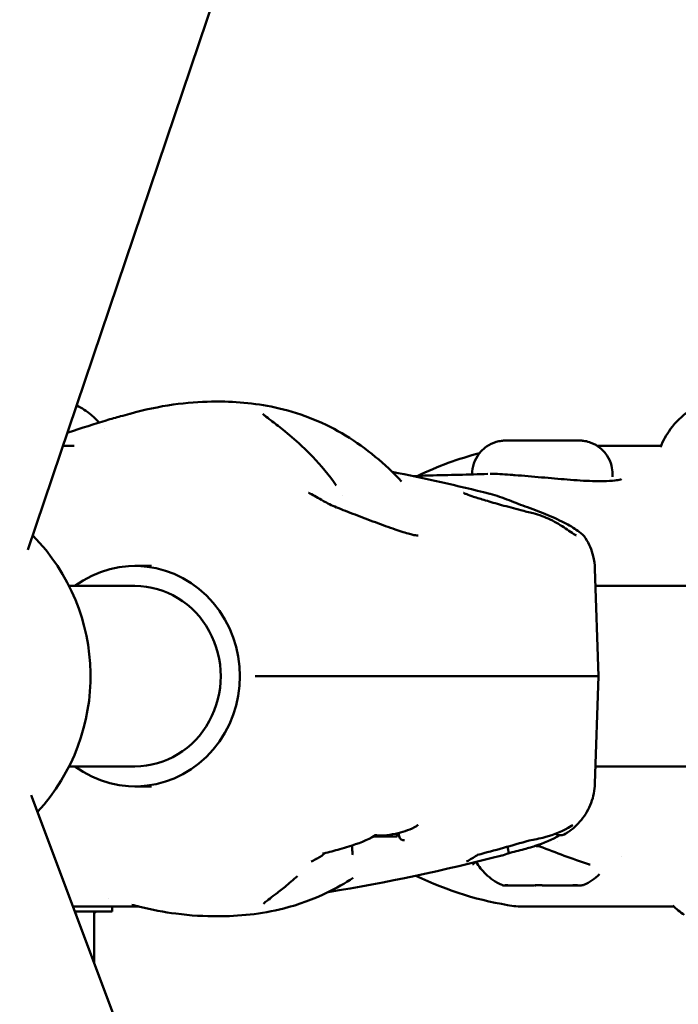
# Model space of a CAD drawing. Units: millimetres. Extents: x -9928 to 49708, y 76048 to 98165.
# Drawn here: x -2705 to -2640, y 79128 to 79226 of the extents above; entities that cross this region are included whole.
import ezdxf

# ---------------------------------------------------------------- set-up
doc = ezdxf.new("R2010")
doc.units = ezdxf.units.MM
doc.layers.add('MD_Visible', color=7, linetype='Continuous', lineweight=50)
doc.styles.get("Standard").update_dxf_attribs({"font": 'arial.ttf'})
doc.dimstyles.new('asd', dxfattribs={"dimtxt": 300, "dimasz": 100, "dimexe": 1.25, "dimexo": 0.625, "dimgap": 80, "dimtad": 1, "dimdec": 0, "dimlfac": 0.1, "dimrnd": 5, "dimtxsty": 'Standard', "dimcen": 0, "dimadec": 0, "dimazin": 0, "dimtfac": 1, "dimtdec": 0, "dimtmove": 2, "dimatfit": 3, "dimfxl": 1, "dimarcsym": 0})

# ---------------------------------------------------------------- blocks, each defined once
blk = doc.blocks.new('CustomObjectsInViewport4_0')
at = {"layer": 'MD_Visible', "extrusion": (0, 1, 0)}
for p, q in [((5833.736, 12811.594), (5979.563, 13243.464)), ((5838.342, 12821.986), (5837.245, 12821.986)), ((5882.428, 12822.501), (5882.73, 12822.506)), ((5884.763, 12822.501), (5882.428, 12822.501)), ((5882.73, 12822.506), (5885.367, 12822.51)), ((5882.73, 12822.501), (5882.73, 12822.506)), ((5887.4, 12822.506), (5884.763, 12822.501)), ((5885.367, 12822.51), (5887.702, 12822.51)), ((5885.367, 12822.502), (5885.367, 12822.51)), ((5887.702, 12822.51), (5887.4, 12822.506)), ((5896.911, 12821.986), (5890.517, 12821.986)), ((5878.068, 12819.148), (5878.069, 12819.122)), ((5892.068, 12819.163), (5892.069, 12818.886)), ((5844.417, 12809.986), (5846.051, 12809.986)), ((5890.318, 12809.709), (5890.672, 12798.986)), ((5844.417, 12807.986), (5837.84, 12807.986)), ((5968.024, 12807.986), (5890.375, 12807.986)), ((5862.133, 12798.986), (5856.423, 12798.986)), ((5856.423, 12798.986), (5862.133, 12798.986)), ((5862.133, 12798.986), (5874.729, 12798.986)), ((5874.729, 12798.986), (5862.133, 12798.986)), ((5890.182, 12798.986), (5874.729, 12798.986)), ((5874.729, 12798.986), (5890.182, 12798.986)), ((5890.182, 12798.986), (5890.672, 12798.986)), ((5890.672, 12798.986), (5890.182, 12798.986)), ((5890.318, 12788.265), (5890.672, 12798.986)), ((5844.417, 12789.986), (5837.84, 12789.986)), ((5968.024, 12789.986), (5890.375, 12789.986)), ((5844.417, 12787.986), (5846.051, 12787.986)), ((5939.894, 12505.563), (5834.06, 12787.106)), ((5868.091, 12782.986), (5868.09, 12782.986)), ((5870.572, 12782.986), (5868.203, 12782.986)), ((5870.572, 12783.298), (5870.572, 12782.986)), ((5870.76, 12783.382), (5870.76, 12783.382)), ((5870.76, 12783.343), (5870.76, 12783.126)), ((5866.089, 12782.11), (5866.089, 12782.109)), ((5866.089, 12782.084), (5866.089, 12781.712)), ((5881.624, 12781.972), (5881.624, 12781.847)), ((5892.997, 12781.025), (5892.997, 12781.025)), ((5838.24, 12775.986), (5843.25, 12775.986)), ((5842.13, 12775.986), (5842.13, 12775.486)), ((5844, 12775.986), (5843.25, 12775.986)), ((5844, 12775.986), (5844.833, 12775.986)), ((5883.06, 12775.986), (5898.18, 12775.986)), ((5842.13, 12775.486), (5838.428, 12775.486)), ((5840.33, 12775.383), (5840.33, 12770.427))]:
    blk.add_line(p, q, dxfattribs=at)
at = {"layer": 'MD_Visible', "extrusion": (1.22465e-16, 0, -1)}
for centre, radius, start, end in [((-5819.979, 12798.986), 20, 135.40165, 222.65462), ((-5883.06, 12781.986), 6, 270, 278.04603)]:
    blk.add_arc(centre, radius, start, end, dxfattribs=at)
at = {"layer": 'MD_Visible'}
for centre, major_axis, ratio, start_param, end_param in [((5861.474, 12816.303), (0.398, 0.917), 0.931351, 0.00154, 0.001846), ((5844.417, 12798.986), (0, 11), 0.951057, 2.529038, 6.89574), ((5883.703, 12792.619), (-3.766, 8.81), 0.725615, 3.211813, 3.240578), ((5865.967, 12781.639), (0.105, -0.489), 0.24377, 0.089227, 1.448952), ((5861.901, 12780.979), (0.525, 0.182), 0.896876, 5.721792, 5.721869), ((5878.443, 12781.625), (-0.199, 0.46), 0.846811, 2.934794, 3.013537), ((5861.901, 12780.979), (0.525, 0.182), 0.896876, 4.608988, 4.908648), ((5877.382, 12780.979), (-0.519, -0.188), 0.901602, 1.455259, 1.777709)]:
    blk.add_ellipse(centre, major_axis=major_axis, ratio=ratio, start_param=start_param, end_param=end_param, dxfattribs=at)
at = {"layer": 'MD_Visible', "extrusion": (1.22465e-16, 0, -1)}
for centre, major_axis, ratio, start_param, end_param in [((5844.417, 12798.986), (0, 9), 0.951057, 0, 3.141593), ((5866.512, 12781.783), (-0.155, -0.503), 0.783415, 0.983985, 1.195962), ((5884.942, 12782.48), (0.123, 0.488), 0.444255, 2.896917, 3.083597), ((5885.111, 12778.106), (-3.893, -0.004), 0.001423, 3.943962, 4.643066)]:
    blk.add_ellipse(centre, major_axis=major_axis, ratio=ratio, start_param=start_param, end_param=end_param, dxfattribs=at)
at = {"layer": 'MD_Visible', "extrusion": (1.22465e-16, -6.16298e-33, -1)}
for centre, major_axis, ratio, start_param, end_param in [((5871.188, 12783.086), (0.212, -0.455), 0.828385, 0.21219, 1.782834), ((5883.634, 12783.07), (-0.117, 0.487), 0.224336, 3.04324, 3.130479)]:
    blk.add_ellipse(centre, major_axis=major_axis, ratio=ratio, start_param=start_param, end_param=end_param, dxfattribs=at)
at = {"layer": 'MD_Visible', "extrusion": (1.22465e-16, 6.16298e-33, -1)}
blk.add_ellipse((5882.059, 12781.919), major_axis=(-0.171, -0.502), ratio=0.797973, start_param=0.871275, end_param=1.167394, dxfattribs=at)
at = {"layer": 'MD_Visible', "extrusion": (1.22465e-16, 1.92593e-33, -1)}
blk.add_ellipse((5880.144, 12791.046), major_axis=(-0.255, -10.088), ratio=0.634729, start_param=6.103032, end_param=6.103108, dxfattribs=at)
at = {"layer": 'MD_Visible', "extrusion": (1.22465e-16, -3.08149e-33, -1)}
for centre, major_axis, ratio, start_param, end_param in [((5878.167, 12780.672), (0.105, 0.491), 0.450426, 2.042051, 2.933713), ((5844.291, 12776.528), (-0.544, -0.083), 0.908187, 4.846425, 4.846458), ((5844.291, 12776.528), (-0.544, -0.083), 0.908187, 4.763174, 4.804831), ((5833.209, 12784.986), (1.939, 11.842), 1, 2.322083, 2.344057)]:
    blk.add_ellipse(centre, major_axis=major_axis, ratio=ratio, start_param=start_param, end_param=end_param, dxfattribs=at)
at = {"layer": 'MD_Visible', "extrusion": (1.22465e-16, 7.70372e-34, -1)}
blk.add_ellipse((5889.878, 12780.678), major_axis=(-0.572, 0.024), ratio=0.862691, start_param=4.774514, end_param=5.033499, dxfattribs=at)
at = {"layer": 'MD_Visible', "extrusion": (1.22465e-16, 3.08149e-33, -1)}
blk.add_ellipse((5906.117, 12784.986), major_axis=(-1.926, 11.844), ratio=1, start_param=3.914467, end_param=4.037647, dxfattribs=at)
at = {"layer": 'MD_Visible', "extrusion": (1.22465e-16, -1.20371e-34, -1)}
blk.add_ellipse((5833.126, 12775.169), major_axis=(7, 0.012), ratio=0.000543, start_param=5.597153, end_param=5.62218, dxfattribs=at)
at = {"layer": 'MD_Visible'}
for points, knots in [([(5838.605, 12826.013), (5839.113, 12825.752), (5839.595, 12825.435), (5840.321, 12824.836), (5840.593, 12824.577), (5840.846, 12824.301)], [0.0888629, 0.0888629, 0.0888629, 0.0888629, 0.2594302, 0.2594302, 0.3710968, 0.3710968, 0.3710968, 0.3710968]), ([(5843.927, 12825.181), (5845.341, 12825.574), (5846.809, 12825.891), (5849.581, 12826.279), (5850.892, 12826.367), (5852.246, 12826.392), (5852.436, 12826.394), (5852.622, 12826.394)], [0, 0, 0, 0, 0.4407279, 0.4407279, 0.8633474, 0.8633474, 0.9336143, 0.9336143, 0.9336143, 0.9336143]), ([(5852.663, 12826.394), (5854.58, 12826.392), (5856.719, 12826.205), (5861.135, 12825.172), (5863.433, 12824.228), (5867.55, 12821.724), (5869.362, 12820.183), (5871.01, 12818.422)], [0, 0, 0, 0, 0.71986, 0.71986, 1.529469, 1.529469, 2.380927, 2.380927, 2.380927, 2.380927]), ([(5896.855, 12821.848), (5897.112, 12822.494), (5897.455, 12823.109), (5898.374, 12824.347), (5898.998, 12824.954), (5900.228, 12825.818), (5900.813, 12826.13), (5901.424, 12826.364)], [0.0518432, 0.0518432, 0.0518432, 0.0518432, 0.2594334, 0.2594334, 0.5141802, 0.5141802, 0.710293, 0.710293, 0.710293, 0.710293]), ([(5837.688, 12823.3), (5837.713, 12823.307), (5837.737, 12823.315), (5839.118, 12823.754), (5840.404, 12824.172), (5842.043, 12824.664), (5842.53, 12824.804), (5842.979, 12824.923)], [0.8246377, 0.8246377, 0.8246377, 0.8246377, 0.8328975, 0.8328975, 1.2906412, 1.2906412, 1.5018354, 1.5018354, 1.5018354, 1.5018354]), ([(5857.164, 12825.164), (5857.164, 12825.164), (5857.175, 12825.153), (5857.232, 12825.1), (5857.305, 12825.038), (5857.547, 12824.843), (5857.752, 12824.687), (5858.331, 12824.246), (5858.746, 12823.93), (5859.754, 12823.122), (5860.376, 12822.596), (5861.385, 12821.662), (5861.772, 12821.285), (5862.155, 12820.89)], [0.182128, 0.182128, 0.182128, 0.182128, 0.233701, 0.233701, 0.336463, 0.336463, 0.498421, 0.498421, 0.728042, 0.728042, 1.013093, 1.013093, 1.187189, 1.187189, 1.187189, 1.187189]), ([(5878.068, 12819.148), (5878.068, 12819.511), (5878.128, 12819.877), (5878.357, 12820.558), (5878.527, 12820.88), (5878.954, 12821.449), (5879.217, 12821.702), (5879.802, 12822.108), (5880.131, 12822.265), (5880.641, 12822.415), (5880.815, 12822.452), (5881.061, 12822.484), (5881.135, 12822.491), (5881.223, 12822.496), (5881.241, 12822.497), (5881.269, 12822.499), (5881.28, 12822.499), (5881.305, 12822.5), (5881.318, 12822.501), (5881.34, 12822.501), (5881.349, 12822.501), (5881.372, 12822.502), (5881.382, 12822.502), (5881.422, 12822.503), (5881.448, 12822.503), (5881.585, 12822.504), (5881.75, 12822.505), (5882.202, 12822.506), (5882.492, 12822.507), (5883.13, 12822.508), (5883.482, 12822.509), (5884.217, 12822.51), (5884.61, 12822.51), (5885.388, 12822.511), (5885.783, 12822.512), (5886.525, 12822.512), (5886.882, 12822.512), (5887.514, 12822.512), (5887.797, 12822.512), (5888.176, 12822.512), (5888.305, 12822.511), (5888.575, 12822.511), (5888.655, 12822.511), (5888.765, 12822.509), (5888.781, 12822.509), (5888.821, 12822.508), (5888.829, 12822.508), (5888.856, 12822.507), (5888.875, 12822.506), (5888.917, 12822.504), (5888.938, 12822.502), (5888.996, 12822.498), (5889.032, 12822.495), (5889.148, 12822.483), (5889.229, 12822.471), (5889.516, 12822.42), (5889.721, 12822.363), (5890.242, 12822.163), (5890.549, 12821.986), (5891.096, 12821.546), (5891.34, 12821.275), (5891.726, 12820.677), (5891.873, 12820.343), (5892.032, 12819.726), (5892.068, 12819.444), (5892.068, 12819.163)], [0, 0, 0, 0, 0.108638, 0.108638, 0.215314, 0.215314, 0.32206, 0.32206, 0.428802, 0.428802, 0.481555, 0.481555, 0.50364, 0.50364, 0.509606, 0.509606, 0.51387, 0.51387, 0.520466, 0.520466, 0.527921, 0.527921, 0.541793, 0.541793, 0.58332, 0.58332, 0.709444, 0.709444, 0.83463, 0.83463, 0.951763, 0.951763, 1.06852, 1.06852, 1.185142, 1.185142, 1.301759, 1.301759, 1.418492, 1.418492, 1.494645, 1.494645, 1.614416, 1.614416, 1.632104, 1.632104, 1.636379, 1.636379, 1.643491, 1.643491, 1.650323, 1.650323, 1.661411, 1.661411, 1.685756, 1.685756, 1.749063, 1.749063, 1.852938, 1.852938, 1.959721, 1.959721, 2.066462, 2.066462, 2.150665, 2.150665, 2.150665, 2.150665]), ([(5872.267, 12818.938), (5872.468, 12818.954), (5872.67, 12818.969), (5873.163, 12818.998), (5873.459, 12819.011), (5873.759, 12819.017)], [1.9556028, 1.9556028, 1.9556028, 1.9556028, 2.0297062, 2.0297062, 2.1342422, 2.1342422, 2.1342422, 2.1342422]), ([(5873.759, 12819.017), (5873.759, 12819.017), (5873.759, 12819.017), (5873.76, 12819.017), (5873.76, 12819.017), (5873.76, 12819.017)], [0.028472554645, 0.028472554645, 0.028472554645, 0.028472554645, 0.028472920762, 0.028472920762, 0.028474042116, 0.028474042116, 0.028474042116, 0.028474042116]), ([(5879.866, 12819.177), (5880.481, 12819.187), (5881.156, 12819.145), (5882.019, 12819.08), (5882.179, 12819.068), (5882.341, 12819.055)], [0.0300806, 0.0300806, 0.0300806, 0.0300806, 0.2587382, 0.2587382, 0.3101092, 0.3101092, 0.3101092, 0.3101092]), ([(5882.341, 12819.055), (5883.188, 12818.988), (5884.095, 12818.909), (5885.858, 12818.754), (5886.736, 12818.675), (5888, 12818.573), (5888.433, 12818.542), (5888.846, 12818.516)], [0, 0, 0, 0, 0.2691983, 0.2691983, 0.5307238, 0.5307238, 0.6727668, 0.6727668, 0.6727668, 0.6727668]), ([(5888.846, 12818.516), (5889.697, 12818.463), (5890.482, 12818.435), (5891.587, 12818.453), (5891.984, 12818.477), (5892.312, 12818.515)], [0, 0, 0, 0, 0.2932533, 0.2932533, 0.4927855, 0.4927855, 0.4927855, 0.4927855]), ([(5892.312, 12818.515), (5892.524, 12818.539), (5892.709, 12818.571), (5892.897, 12818.615), (5892.938, 12818.626), (5892.975, 12818.636)], [0, 0, 0, 0, 0.1297483, 0.1297483, 0.1699912, 0.1699912, 0.1699912, 0.1699912]), ([(5861.748, 12817.279), (5861.748, 12817.279), (5861.749, 12817.279), (5861.753, 12817.276), (5861.776, 12817.264), (5861.829, 12817.24), (5861.848, 12817.231), (5861.87, 12817.221)], [0.15855874, 0.15855874, 0.15855874, 0.15855874, 0.16393317, 0.16393317, 0.21783903, 0.21783903, 0.24323666, 0.24323666, 0.24323666, 0.24323666]), ([(5861.871, 12817.221), (5862.294, 12817.037), (5862.692, 12816.763), (5863.606, 12816.255), (5864.039, 12816.031), (5864.522, 12815.836)], [0, 0, 0, 0, 0.2592059, 0.2592059, 0.4405125, 0.4405125, 0.4405125, 0.4405125]), ([(5877.203, 12817.279), (5877.203, 12817.279), (5877.203, 12817.279), (5877.207, 12817.277), (5877.229, 12817.265), (5877.321, 12817.222), (5877.413, 12817.183), (5877.703, 12817.07), (5877.936, 12816.988), (5878.547, 12816.786), (5878.95, 12816.661), (5879.883, 12816.383), (5880.435, 12816.225), (5881.618, 12815.896), (5882.269, 12815.721), (5883.326, 12815.446), (5883.742, 12815.34), (5884.148, 12815.24)], [0.1582196, 0.1582196, 0.1582196, 0.1582196, 0.1627054, 0.1627054, 0.2168307, 0.2168307, 0.3070064, 0.3070064, 0.444823, 0.444823, 0.6123276, 0.6123276, 0.798819, 0.798819, 0.9982619, 0.9982619, 1.1265668, 1.1265668, 1.1265668, 1.1265668]), ([(5879.862, 12817.181), (5880.474, 12817.027), (5881.112, 12816.79), (5882.355, 12816.31), (5882.973, 12816.059), (5883.584, 12815.844)], [0, 0, 0, 0, 0.2108832, 0.2108832, 0.4065877, 0.4065877, 0.4065877, 0.4065877]), ([(5864.545, 12815.828), (5865.114, 12815.599), (5865.741, 12815.354), (5867.043, 12814.854), (5867.735, 12814.592), (5869.086, 12814.089), (5869.763, 12813.842), (5870.658, 12813.533), (5870.931, 12813.442), (5871.41, 12813.291), (5871.622, 12813.228), (5871.976, 12813.135), (5872.125, 12813.1), (5872.363, 12813.053), (5872.458, 12813.039), (5872.586, 12813.027), (5872.629, 12813.026), (5872.666, 12813.027), (5872.674, 12813.028), (5872.674, 12813.028)], [0, 0, 0, 0, 0.208153, 0.208153, 0.424699, 0.424699, 0.645217, 0.645217, 0.747569, 0.747569, 0.83851, 0.83851, 0.916647, 0.916647, 0.984533, 0.984533, 1.038799, 1.038799, 1.068994, 1.068994, 1.068994, 1.068994]), ([(5883.59, 12815.843), (5884.292, 12815.596), (5884.984, 12815.33), (5886.272, 12814.787), (5886.881, 12814.502), (5887.936, 12813.942), (5888.387, 12813.664), (5888.991, 12813.205), (5889.197, 12813.036), (5889.377, 12812.753)], [0, 0, 0, 0, 0.2246446, 0.2246446, 0.4582155, 0.4582155, 0.7010133, 0.7010133, 0.8836098, 0.8836098, 0.8836098, 0.8836098]), ([(5884.147, 12815.24), (5884.753, 12815.09), (5885.332, 12814.87), (5886.419, 12814.346), (5886.934, 12814.029), (5887.617, 12813.568), (5887.84, 12813.41), (5888.146, 12813.199), (5888.252, 12813.129), (5888.376, 12813.056), (5888.413, 12813.036), (5888.439, 12813.024), (5888.443, 12813.023), (5888.443, 12813.023)], [0, 0, 0, 0, 0.1907674, 0.1907674, 0.3951973, 0.3951973, 0.5057012, 0.5057012, 0.5727152, 0.5727152, 0.6106756, 0.6106756, 0.6259976, 0.6259976, 0.6259976, 0.6259976]), ([(5888.428, 12813.029), (5888.44, 12813.027), (5888.447, 12813.026), (5888.449, 12813.026), (5888.449, 12813.026), (5888.449, 12813.026)], [0.01852764, 0.01852764, 0.01852764, 0.01852764, 0.04460605, 0.04460605, 0.04825748, 0.04825748, 0.04825748, 0.04825748]), ([(5889.379, 12812.749), (5889.725, 12812.204), (5889.987, 12811.594), (5890.245, 12810.555), (5890.304, 12810.132), (5890.318, 12809.709)], [0.0003909, 0.0003909, 0.0003909, 0.0003909, 0.1952403, 0.1952403, 0.3222928, 0.3222928, 0.3222928, 0.3222928]), ([(5890.318, 12788.263), (5890.297, 12787.611), (5890.166, 12786.955), (5889.709, 12785.734), (5889.375, 12785.153), (5888.564, 12784.152), (5888.071, 12783.715), (5887.527, 12783.351), (5887.479, 12783.32), (5887.432, 12783.29)], [0, 0, 0, 0, 0.1959042, 0.1959042, 0.3924358, 0.3924358, 0.5864768, 0.5864768, 0.6049759, 0.6049759, 0.6049759, 0.6049759]), ([(5872.517, 12784.028), (5871.929, 12783.69), (5871.304, 12783.472), (5869.932, 12783.144), (5869.167, 12783.048), (5868.397, 12783.096)], [0, 0, 0, 0, 0.2499234, 0.2499234, 0.5499669, 0.5499669, 0.5499669, 0.5499669]), ([(5872.517, 12784.028), (5872.539, 12784.041), (5872.561, 12784.055), (5872.582, 12784.071), (5872.607, 12784.089), (5872.632, 12784.11), (5872.655, 12784.131), (5872.658, 12784.135), (5872.662, 12784.138), (5872.665, 12784.142)], [0.0010177144, 0.0010177144, 0.0010177144, 0.0010177144, 0.0010976487, 0.0010976487, 0.0010976487, 0.0011946706, 0.0011946706, 0.0011946706, 0.0012099031, 0.0012099031, 0.0012099031, 0.0012099031]), ([(5887.967, 12784.04), (5887.128, 12783.515), (5886.227, 12783.156), (5885.055, 12782.842), (5884.788, 12782.781), (5884.52, 12782.73)], [0, 0, 0, 0, 0.3618079, 0.3618079, 0.4677114, 0.4677114, 0.4677114, 0.4677114]), ([(5887.967, 12784.04), (5887.991, 12784.054), (5888.01, 12784.068), (5888.036, 12784.087), (5888.046, 12784.095), (5888.058, 12784.104), (5888.061, 12784.107), (5888.067, 12784.111), (5888.07, 12784.114), (5888.074, 12784.116), (5888.075, 12784.117), (5888.077, 12784.118), (5888.078, 12784.119), (5888.079, 12784.12), (5888.08, 12784.12), (5888.081, 12784.121), (5888.082, 12784.122), (5888.083, 12784.122)], [-0.01136805, -0.01136805, -0.01136805, -0.01136805, -0.00704606, -0.00704606, -0.0037821, -0.0037821, -0.00256149, -0.00256149, -0.00144549, -0.00144549, -0.00099375, -0.00099375, -0.0006527, -0.0006527, -0.00034119, -0.00034119, 0, 0, 0, 0]), ([(5868.407, 12783.102), (5867.574, 12782.612), (5866.667, 12782.262), (5865.462, 12781.884), (5865.168, 12781.799), (5864.873, 12781.719)], [0, 0, 0, 0, 0.2997422, 0.2997422, 0.3955354, 0.3955354, 0.3955354, 0.3955354]), ([(5868.407, 12783.102), (5868.413, 12783.105), (5868.418, 12783.111), (5868.423, 12783.118), (5868.429, 12783.125), (5868.434, 12783.135), (5868.438, 12783.147), (5868.442, 12783.158), (5868.445, 12783.17), (5868.448, 12783.184), (5868.449, 12783.189), (5868.45, 12783.195), (5868.45, 12783.2)], [0.0007401633, 0.0007401633, 0.0007401633, 0.0007401633, 0.0008226823, 0.0008226823, 0.0008226823, 0.0009170618, 0.0009170618, 0.0009170618, 0.0010018519, 0.0010018519, 0.0010018519, 0.001034168, 0.001034168, 0.001034168, 0.001034168]), ([(5870.775, 12783.01), (5870.77, 12783.029), (5870.766, 12783.048), (5870.761, 12783.087), (5870.76, 12783.107), (5870.76, 12783.126)], [-0.01177071, -0.01177071, -0.01177071, -0.01177071, -0.00588509, -0.00588509, 0, 0, 0, 0]), ([(5886.801, 12783.102), (5886.026, 12782.647), (5885.187, 12782.314), (5884.253, 12782.011), (5884.164, 12781.982), (5884.007, 12781.934), (5883.94, 12781.914), (5883.67, 12781.833), (5883.467, 12781.776), (5883.264, 12781.721)], [0.0139884, 0.0139884, 0.0139884, 0.0139884, 0.2935415, 0.2935415, 0.3230521, 0.3230521, 0.3451927, 0.3451927, 0.4116315, 0.4116315, 0.4116315, 0.4116315]), ([(5886.404, 12783.265), (5886.408, 12783.262), (5886.411, 12783.258), (5886.414, 12783.255), (5886.428, 12783.24), (5886.444, 12783.226), (5886.459, 12783.213), (5886.475, 12783.2), (5886.491, 12783.188), (5886.508, 12783.178), (5886.525, 12783.167), (5886.543, 12783.158), (5886.561, 12783.15), (5886.577, 12783.143), (5886.593, 12783.137), (5886.609, 12783.132), (5886.615, 12783.13), (5886.622, 12783.129), (5886.628, 12783.127)], [0.0002444844, 0.0002444844, 0.0002444844, 0.0002444844, 0.0002592446, 0.0002592446, 0.0002592446, 0.000324364, 0.000324364, 0.000324364, 0.0003902801, 0.0003902801, 0.0003902801, 0.0004580103, 0.0004580103, 0.0004580103, 0.0005184891, 0.0005184891, 0.0005184891, 0.0005430061, 0.0005430061, 0.0005430061, 0.0005430061]), ([(5881.643, 12781.7), (5881.652, 12781.664), (5881.66, 12781.63), (5881.675, 12781.562), (5881.681, 12781.53), (5881.693, 12781.447), (5881.696, 12781.404), (5881.694, 12781.343), (5881.69, 12781.324), (5881.679, 12781.306), (5881.675, 12781.302), (5881.671, 12781.301)], [-0.02666754, -0.02666754, -0.02666754, -0.02666754, -0.02319071, -0.02319071, -0.01951816, -0.01951816, -0.01300207, -0.01300207, -0.00746605, -0.00746605, -0.00450093, -0.00450093, -0.00450093, -0.00450093]), ([(5863.249, 12781.289), (5863.2, 12781.276), (5863.16, 12781.278), (5863.14, 12781.279), (5863.138, 12781.279), (5863.138, 12781.279)], [0.06378369, 0.06378369, 0.06378369, 0.06378369, 0.08606748, 0.08606748, 0.08636776, 0.08636776, 0.08636776, 0.08636776]), ([(5881.008, 12778.149), (5880.427, 12778.421), (5879.884, 12778.793), (5879.05, 12779.591), (5878.722, 12779.999), (5878.454, 12780.44)], [0, 0, 0, 0, 0.1923421, 0.1923421, 0.3464998, 0.3464998, 0.3464998, 0.3464998]), ([(5866.192, 12778.869), (5865.364, 12778.322), (5864.49, 12777.82), (5862.21, 12776.712), (5860.743, 12776.178), (5857.033, 12775.235), (5854.725, 12775.018), (5852.669, 12775.016)], [1.980819, 1.980819, 1.980819, 1.980819, 2.323892, 2.323892, 2.840612, 2.840612, 3.611176, 3.611176, 3.611176, 3.611176]), ([(5860.636, 12779.035), (5860.205, 12778.647), (5859.785, 12778.291), (5859.036, 12777.681), (5858.699, 12777.417), (5858.156, 12776.998), (5857.936, 12776.83), (5857.598, 12776.567), (5857.467, 12776.463), (5857.303, 12776.324), (5857.257, 12776.279), (5857.249, 12776.271), (5857.249, 12776.271), (5857.249, 12776.271)], [0.2394223, 0.2394223, 0.2394223, 0.2394223, 0.4370011, 0.4370011, 0.6173418, 0.6173418, 0.7654297, 0.7654297, 0.8923261, 0.8923261, 0.9948493, 0.9948493, 1.0035942, 1.0035942, 1.0035942, 1.0035942]), ([(5881.335, 12778.1), (5881.294, 12778.101), (5881.264, 12778.101), (5881.232, 12778.101), (5881.224, 12778.101), (5881.21, 12778.102), (5881.207, 12778.102), (5881.194, 12778.102), (5881.19, 12778.103), (5881.18, 12778.103), (5881.173, 12778.104), (5881.157, 12778.106), (5881.147, 12778.107), (5881.118, 12778.112), (5881.096, 12778.117), (5881.053, 12778.13), (5881.03, 12778.139), (5881.008, 12778.149)], [0, 0, 0, 0, 0.0495343, 0.0495343, 0.0734128, 0.0734128, 0.0851863, 0.0851863, 0.0887526, 0.0887526, 0.0919984, 0.0919984, 0.0952502, 0.0952502, 0.1017261, 0.1017261, 0.1090217, 0.1090217, 0.1090217, 0.1090217]), ([(5881.883, 12778.099), (5881.882, 12778.099), (5881.881, 12778.099), (5881.773, 12778.1), (5881.677, 12778.106), (5881.532, 12778.114), (5881.479, 12778.117), (5881.395, 12778.117), (5881.365, 12778.115), (5881.324, 12778.107), (5881.32, 12778.1), (5881.335, 12778.1), (5881.336, 12778.1), (5881.336, 12778.1)], [-0.0002971, -0.0002971, -0.0002971, -0.0002971, 0, 0, 0.0394171, 0.0394171, 0.0702393, 0.0702393, 0.1010616, 0.1010616, 0.1404787, 0.1404787, 0.1407409, 0.1407409, 0.1407409, 0.1407409]), ([(5881.723, 12778.102), (5881.635, 12778.101), (5881.556, 12778.101), (5881.425, 12778.101), (5881.372, 12778.101), (5881.336, 12778.1)], [0, 0, 0, 0, 0.03077094, 0.03077094, 0.06143433, 0.06143433, 0.06143433, 0.06143433]), ([(5884.041, 12778.099), (5883.636, 12778.099), (5883.246, 12778.099), (5882.559, 12778.099), (5882.254, 12778.099), (5881.962, 12778.099), (5881.922, 12778.099), (5881.883, 12778.099)], [0, 0, 0, 0, 0.1262358, 0.1262358, 0.2502023, 0.2502023, 0.2711628, 0.2711628, 0.2711628, 0.2711628]), ([(5885.381, 12778.1), (5885.38, 12778.1), (5885.378, 12778.1), (5885.257, 12778.1), (5885.13, 12778.107), (5884.897, 12778.115), (5884.794, 12778.117), (5884.588, 12778.117), (5884.488, 12778.114), (5884.267, 12778.106), (5884.15, 12778.1), (5884.043, 12778.099), (5884.042, 12778.099), (5884.041, 12778.099)], [-0.0004556, -0.0004556, -0.0004556, -0.0004556, 0, 0, 0.0394171, 0.0394171, 0.0702393, 0.0702393, 0.1010616, 0.1010616, 0.1404787, 0.1404787, 0.1409267, 0.1409267, 0.1409267, 0.1409267]), ([(5884.521, 12778.11), (5884.492, 12778.11), (5884.443, 12778.11), (5884.37, 12778.109), (5884.363, 12778.109), (5884.355, 12778.109)], [0, 0, 0, 0, 0.03579634, 0.03579634, 0.03971678, 0.03971678, 0.03971678, 0.03971678]), ([(5884.842, 12778.111), (5884.762, 12778.111), (5884.693, 12778.111), (5884.585, 12778.11), (5884.544, 12778.11), (5884.521, 12778.11)], [0, 0, 0, 0, 0.03075882, 0.03075882, 0.06121982, 0.06121982, 0.06121982, 0.06121982]), ([(5884.842, 12778.111), (5884.843, 12778.111), (5884.845, 12778.111), (5884.881, 12778.111), (5884.916, 12778.112), (5884.952, 12778.113)], [-0.0004736, -0.0004736, -0.0004736, -0.0004736, 0, 0, 0.01145271, 0.01145271, 0.01145271, 0.01145271]), ([(5888.608, 12778.107), (5888.608, 12778.107), (5888.608, 12778.107), (5888.596, 12778.107), (5888.565, 12778.113), (5888.476, 12778.121), (5888.426, 12778.123), (5888.305, 12778.123), (5888.234, 12778.12), (5888.055, 12778.112), (5887.941, 12778.105), (5887.819, 12778.105), (5887.818, 12778.105), (5887.817, 12778.105)], [-0.0001994, -0.0001994, -0.0001994, -0.0001994, 0, 0, 0.0394171, 0.0394171, 0.0702393, 0.0702393, 0.1010616, 0.1010616, 0.1404787, 0.1404787, 0.1408562, 0.1408562, 0.1408562, 0.1408562]), ([(5888.327, 12778.107), (5888.245, 12778.107), (5888.175, 12778.107), (5888.07, 12778.108), (5888.034, 12778.108), (5888.009, 12778.108), (5888.005, 12778.108), (5888, 12778.108), (5887.999, 12778.108), (5887.995, 12778.108), (5887.994, 12778.108), (5887.99, 12778.108), (5887.989, 12778.108), (5887.988, 12778.109)], [0, 0, 0, 0, 0.03406001, 0.03406001, 0.06754868, 0.06754868, 0.0761166, 0.0761166, 0.07932872, 0.07932872, 0.081747, 0.081747, 0.08233777, 0.08233777, 0.08233777, 0.08233777]), ([(5888.608, 12778.107), (5888.596, 12778.107), (5888.571, 12778.107), (5888.497, 12778.107), (5888.443, 12778.107), (5888.363, 12778.107), (5888.345, 12778.107), (5888.327, 12778.107)], [0, 0, 0, 0, 0.02565589, 0.02565589, 0.0544713, 0.0544713, 0.06200788, 0.06200788, 0.06200788, 0.06200788]), ([(5889.215, 12778.157), (5889.192, 12778.146), (5889.167, 12778.137), (5889.121, 12778.123), (5889.097, 12778.118), (5889.068, 12778.114), (5889.059, 12778.113), (5889.047, 12778.112), (5889.042, 12778.111), (5889.034, 12778.111), (5889.031, 12778.11), (5889.023, 12778.11), (5889.02, 12778.11), (5889.011, 12778.11), (5889.006, 12778.11), (5888.987, 12778.109), (5888.97, 12778.109), (5888.88, 12778.108), (5888.766, 12778.108), (5888.608, 12778.107)], [0, 0, 0, 0, 0.0077768, 0.0077768, 0.01476, 0.01476, 0.0177631, 0.0177631, 0.0204315, 0.0204315, 0.0232769, 0.0232769, 0.0284344, 0.0284344, 0.0419026, 0.0419026, 0.082302, 0.082302, 0.1899022, 0.1899022, 0.1899022, 0.1899022]), ([(5852.63, 12775.016), (5851.4, 12775.017), (5849.989, 12775.09), (5847.329, 12775.435), (5846.097, 12775.669), (5844.638, 12776.035), (5844.373, 12776.104), (5844.11, 12776.176)], [0, 0, 0, 0, 0.462787, 0.462787, 0.8320506, 0.8320506, 0.9140667, 0.9140667, 0.9140667, 0.9140667])]:
    blk.add_open_spline(points, degree=3, knots=knots, dxfattribs=at)
for points in [[(5852.663, 12826.394), (5852.65, 12826.394), (5852.636, 12826.394), (5852.622, 12826.394)], [(5842.98, 12824.923), (5842.98, 12824.923), (5842.979, 12824.923), (5842.979, 12824.923)], [(5842.98, 12824.923), (5843.29, 12825.006), (5843.583, 12825.085), (5843.895, 12825.172)], [(5841.36, 12823.679), (5841.36, 12823.679), (5841.36, 12823.679), (5841.36, 12823.679)], [(5872.589, 12818.962), (5874.622, 12819.933), (5876.698, 12820.699), (5878.802, 12821.244)], [(5862.155, 12820.89), (5862.999, 12820.022), (5863.783, 12819.059), (5864.496, 12818.033)], [(5870.068, 12819.386), (5873.335, 12818.74), (5876.587, 12818.009), (5879.816, 12817.193)], [(5873.786, 12819.017), (5875.783, 12819.058), (5877.717, 12819.105), (5879.624, 12819.171)], [(5879.627, 12819.171), (5879.626, 12819.171), (5879.625, 12819.171), (5879.624, 12819.171)], [(5865.144, 12817.051), (5865.145, 12817.051), (5865.145, 12817.051), (5865.145, 12817.051)], [(5872.341, 12783.958), (5872.341, 12783.958), (5872.341, 12783.958), (5872.341, 12783.958)], [(5883.752, 12782.584), (5882.038, 12782.08), (5880.317, 12781.601), (5878.591, 12781.147)], [(5884.52, 12782.73), (5884.264, 12782.681), (5884.007, 12782.632), (5883.751, 12782.583)], [(5887.418, 12783.281), (5887.207, 12783.148), (5886.929, 12783.053), (5886.628, 12783.127)], [(5887.419, 12783.282), (5887.418, 12783.281), (5887.418, 12783.281), (5887.418, 12783.281)], [(5864.873, 12781.719), (5864.332, 12781.573), (5863.791, 12781.43), (5863.249, 12781.289)], [(5883.264, 12781.721), (5882.733, 12781.579), (5882.201, 12781.438), (5881.669, 12781.3)], [(5884.832, 12781.989), (5884.674, 12782.008), (5884.516, 12782.026), (5884.359, 12782.045)], [(5889.678, 12780.218), (5888.052, 12780.76), (5886.432, 12781.351), (5884.819, 12781.991)], [(5886.601, 12782.498), (5886.601, 12782.498), (5886.601, 12782.498), (5886.601, 12782.498)], [(5863.046, 12781.06), (5862.752, 12780.887), (5862.458, 12780.718), (5862.164, 12780.553)], [(5863.345, 12781.314), (5863.26, 12781.216), (5863.162, 12781.128), (5863.046, 12781.06)], [(5863.347, 12781.333), (5863.347, 12781.333), (5863.347, 12781.333), (5863.347, 12781.333)], [(5863.366, 12781.339), (5863.366, 12781.339), (5863.366, 12781.339), (5863.366, 12781.339)], [(5881.012, 12781.085), (5875.303, 12779.604), (5869.523, 12778.386), (5863.708, 12777.441)], [(5878.644, 12781.161), (5878.314, 12780.955), (5877.985, 12780.755), (5877.655, 12780.56)], [(5881.671, 12781.301), (5881.464, 12781.218), (5881.253, 12781.148), (5881.04, 12781.092)], [(5882.22, 12776.045), (5878.901, 12776.514), (5875.625, 12777.545), (5872.455, 12779.073)], [(5890.761, 12779.211), (5890.307, 12778.783), (5889.779, 12778.423), (5889.215, 12778.157)], [(5881.768, 12778.102), (5881.753, 12778.102), (5881.738, 12778.102), (5881.723, 12778.102)], [(5841.813, 12776.806), (5841.813, 12776.806), (5841.813, 12776.806), (5841.813, 12776.806)], [(5844.096, 12776.014), (5843.814, 12775.995), (5843.532, 12775.986), (5843.25, 12775.986)], [(5844.316, 12776.029), (5844.243, 12776.024), (5844.17, 12776.019), (5844.096, 12776.014)], [(5857.338, 12776.515), (5857.338, 12776.515), (5857.338, 12776.515), (5857.338, 12776.515)], [(5857.896, 12776.588), (5857.896, 12776.588), (5857.896, 12776.588), (5857.896, 12776.588)], [(5852.669, 12775.016), (5852.656, 12775.016), (5852.643, 12775.016), (5852.63, 12775.016)]]:
    blk.add_open_spline(points, degree=3, dxfattribs=at)
blk = doc.blocks.new('*D9')
at = {"color": 0, "lineweight": -2, "transparency": 16777216}
for p, q in [((-8248.786, 77067.56), (-8248.786, 81772.573)), ((2173.84, 77067.56), (2173.84, 81772.573)), ((-8148.786, 81771.323), (2073.84, 81771.323))]:
    blk.add_line(p, q, dxfattribs=at)
at = {"color": 0, "transparency": 16777216}
for points in [[(-8148.786, 81787.99), (-8148.786, 81754.656), (-8248.786, 81771.323)], [(2073.84, 81787.99), (2073.84, 81754.656), (2173.84, 81771.323)]]:
    blk.add_solid(points, dxfattribs=at)
at = {"layer": 'Defpoints', "color": 0, "transparency": 16777216}
for p in [(2173.84, 81771.323), (-8248.786, 77066.935), (2173.84, 77066.935)]:
    blk.add_point(p, dxfattribs=at)
at = {"color": 0, "transparency": 16777216, "insert": (-3037.473, 82004.495), "char_height": 300, "attachment_point": 5}
blk.add_mtext('1040', dxfattribs=at)

msp = doc.modelspace()

# ---------------------------------------------------------------- block references
at = {"layer": 'MD_Visible'}
msp.add_blockref('CustomObjectsInViewport4_0', (-8538.371, 66361.598), dxfattribs=at)

# ---------------------------------------------------------------- dimensions: what is measured, and where the dimension line sits
dim = msp.add_linear_dim(base=(2173.84, 81771.323), p1=(-8248.786, 77066.935), p2=(2173.84, 77066.935), dimstyle='asd')
dim.commit()
dim.dimension.update_dxf_attribs({"geometry": '*D9', "text_midpoint": (-3037.473, 82004.495)})

doc.saveas('drawing.dxf')
